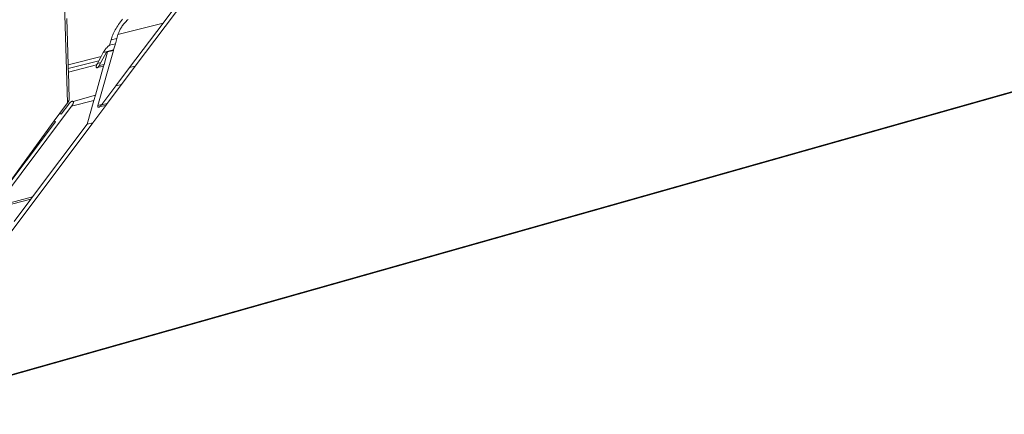
# Model space of a CAD drawing. Units: centimetres. Extents: x -14.8 to 14.8, y -21 to 21.
# Drawn here: x -2.3 to -1.4, y 11.7 to 12.1 of the extents above; entities that cross this region are included whole.
import ezdxf

# ---------------------------------------------------------------- set-up
doc = ezdxf.new("R2010")
doc.units = ezdxf.units.CM
doc.header["$MEASUREMENT"] = 0
doc.layers.add('Camada 1', color=7, linetype='Continuous')

msp = doc.modelspace()

# ---------------------------------------------------------------- linework, layer by layer
at = {"layer": 'Camada 1', "lineweight": 9}
for points in [[(-2.21737, 12.02689), (-2.21737, 12.02689), (-2.31001, 15.07273), (-2.31001, 15.07273)], [(-2.3939, 11.74318), (-2.3939, 11.74318), (0.1016, 12.44924), (0.1016, 12.44924)], [(-2.39295, 11.74416), (-2.39295, 11.74416), (0.10141, 12.44984), (0.10141, 12.44984)], [(-2.10123, 12.13292), (-2.10123, 12.13292), (-2.15567, 12.06038), (-2.15567, 12.06038)], [(-2.13038, 12.09957), (-2.13038, 12.09957), (-2.1197, 12.1138), (-2.1197, 12.1138)], [(-2.21676, 12.06139), (-2.21676, 12.06139), (-2.21804, 12.10356), (-2.21804, 12.10356)], [(-2.17147, 12.08899), (-2.17147, 12.08899), (-2.13038, 12.09957), (-2.13038, 12.09957)], [(-2.1708, 12.09836), (-2.1708, 12.09836), (-2.16994, 12.09956), (-2.16994, 12.09956)], [(-2.16994, 12.09956), (-2.16994, 12.09956), (-2.16904, 12.10074), (-2.16904, 12.10074)], [(-2.16904, 12.10074), (-2.16904, 12.10074), (-2.16812, 12.1019), (-2.16812, 12.1019)], [(-2.16812, 12.1019), (-2.16812, 12.1019), (-2.16718, 12.10302), (-2.16718, 12.10302)], [(-2.16639, 12.0984), (-2.16639, 12.0984), (-2.16693, 12.09768), (-2.16693, 12.09768)], [(-2.16583, 12.09911), (-2.16583, 12.09911), (-2.16639, 12.0984), (-2.16639, 12.0984)], [(-2.16525, 12.0998), (-2.16525, 12.0998), (-2.16583, 12.09911), (-2.16583, 12.09911)], [(-2.16466, 12.10047), (-2.16466, 12.10047), (-2.16525, 12.0998), (-2.16525, 12.0998)], [(-2.16406, 12.10112), (-2.16406, 12.10112), (-2.16466, 12.10047), (-2.16466, 12.10047)], [(-2.16346, 12.10174), (-2.16346, 12.10174), (-2.16406, 12.10112), (-2.16406, 12.10112)], [(-2.16285, 12.10234), (-2.16285, 12.10234), (-2.16346, 12.10174), (-2.16346, 12.10174)], [(-2.16224, 12.1029), (-2.16224, 12.1029), (-2.16285, 12.10234), (-2.16285, 12.10234)], [(-2.16079, 12.05904), (-2.16079, 12.05904), (-2.13038, 12.09957), (-2.13038, 12.09957)], [(-2.17624, 12.08869), (-2.17624, 12.08869), (-2.17573, 12.08986), (-2.17573, 12.08986)], [(-2.17573, 12.08986), (-2.17573, 12.08986), (-2.17517, 12.09105), (-2.17517, 12.09105)], [(-2.17517, 12.09105), (-2.17517, 12.09105), (-2.17455, 12.09226), (-2.17455, 12.09226)], [(-2.17455, 12.09226), (-2.17455, 12.09226), (-2.17389, 12.09348), (-2.17389, 12.09348)], [(-2.17389, 12.09348), (-2.17389, 12.09348), (-2.17318, 12.09471), (-2.17318, 12.09471)], [(-2.17318, 12.09471), (-2.17318, 12.09471), (-2.17242, 12.09593), (-2.17242, 12.09593)], [(-2.17242, 12.09593), (-2.17242, 12.09593), (-2.17163, 12.09715), (-2.17163, 12.09715)], [(-2.17163, 12.09715), (-2.17163, 12.09715), (-2.1708, 12.09836), (-2.1708, 12.09836)], [(-2.17127, 12.08965), (-2.17127, 12.08965), (-2.17147, 12.08899), (-2.17147, 12.08899)], [(-2.17103, 12.09034), (-2.17103, 12.09034), (-2.17127, 12.08965), (-2.17127, 12.08965)], [(-2.17076, 12.09104), (-2.17076, 12.09104), (-2.17103, 12.09034), (-2.17103, 12.09034)], [(-2.17045, 12.09175), (-2.17045, 12.09175), (-2.17076, 12.09104), (-2.17076, 12.09104)], [(-2.17011, 12.09248), (-2.17011, 12.09248), (-2.17045, 12.09175), (-2.17045, 12.09175)], [(-2.16974, 12.09322), (-2.16974, 12.09322), (-2.17011, 12.09248), (-2.17011, 12.09248)], [(-2.16934, 12.09396), (-2.16934, 12.09396), (-2.16974, 12.09322), (-2.16974, 12.09322)], [(-2.1689, 12.09471), (-2.1689, 12.09471), (-2.16934, 12.09396), (-2.16934, 12.09396)], [(-2.16845, 12.09546), (-2.16845, 12.09546), (-2.1689, 12.09471), (-2.1689, 12.09471)], [(-2.16796, 12.09621), (-2.16796, 12.09621), (-2.16845, 12.09546), (-2.16845, 12.09546)], [(-2.16746, 12.09695), (-2.16746, 12.09695), (-2.16796, 12.09621), (-2.16796, 12.09621)], [(-2.16693, 12.09768), (-2.16693, 12.09768), (-2.16746, 12.09695), (-2.16746, 12.09695)], [(-2.17913, 12.07931), (-2.17913, 12.07931), (-2.17772, 12.08428), (-2.17772, 12.08428)], [(-2.17913, 12.07931), (-2.17913, 12.07931), (-2.17383, 12.08068), (-2.17383, 12.08068)], [(-2.17772, 12.08428), (-2.17772, 12.08428), (-2.17242, 12.08564), (-2.17242, 12.08564)], [(-2.17772, 12.08428), (-2.17772, 12.08428), (-2.17744, 12.08533), (-2.17744, 12.08533)], [(-2.17744, 12.08533), (-2.17744, 12.08533), (-2.1771, 12.08641), (-2.1771, 12.08641)], [(-2.1771, 12.08641), (-2.1771, 12.08641), (-2.1767, 12.08754), (-2.1767, 12.08754)], [(-2.1767, 12.08754), (-2.1767, 12.08754), (-2.17624, 12.08869), (-2.17624, 12.08869)], [(-2.17383, 12.08068), (-2.17383, 12.08068), (-2.17539, 12.07515), (-2.17539, 12.07515)], [(-2.17242, 12.08564), (-2.17242, 12.08564), (-2.17383, 12.08068), (-2.17383, 12.08068)], [(-2.17147, 12.08899), (-2.17147, 12.08899), (-2.17242, 12.08564), (-2.17242, 12.08564)], [(-2.17553, 12.07468), (-2.17553, 12.07468), (-2.18978, 12.02434), (-2.18978, 12.02434)], [(-2.18174, 12.07316), (-2.18174, 12.07316), (-2.18693, 12.06366), (-2.18693, 12.06366)], [(-2.18674, 12.06915), (-2.18674, 12.06915), (-2.18479, 12.07272), (-2.18479, 12.07272)], [(-2.18479, 12.07272), (-2.18479, 12.07272), (-2.17539, 12.07515), (-2.17539, 12.07515)], [(-2.18479, 12.07272), (-2.18479, 12.07272), (-2.18454, 12.07317), (-2.18454, 12.07317)], [(-2.18454, 12.07317), (-2.18454, 12.07317), (-2.18427, 12.07362), (-2.18427, 12.07362)], [(-2.18427, 12.07362), (-2.18427, 12.07362), (-2.18399, 12.07407), (-2.18399, 12.07407)], [(-2.18407, 12.0619), (-2.18407, 12.0619), (-2.18083, 12.07331), (-2.18083, 12.07331)], [(-2.18399, 12.07407), (-2.18399, 12.07407), (-2.18369, 12.07451), (-2.18369, 12.07451)], [(-2.18369, 12.07451), (-2.18369, 12.07451), (-2.18338, 12.07495), (-2.18338, 12.07495)], [(-2.18338, 12.07495), (-2.18338, 12.07495), (-2.18306, 12.07539), (-2.18306, 12.07539)], [(-2.18306, 12.07539), (-2.18306, 12.07539), (-2.18272, 12.07581), (-2.18272, 12.07581)], [(-2.18272, 12.07581), (-2.18272, 12.07581), (-2.18238, 12.07623), (-2.18238, 12.07623)], [(-2.18238, 12.07623), (-2.18238, 12.07623), (-2.18203, 12.07664), (-2.18203, 12.07664)], [(-2.18203, 12.07664), (-2.18203, 12.07664), (-2.18168, 12.07703), (-2.18168, 12.07703)], [(-2.18083, 12.07331), (-2.18083, 12.07331), (-2.18174, 12.07316), (-2.18174, 12.07316)], [(-2.18168, 12.07703), (-2.18168, 12.07703), (-2.18132, 12.07741), (-2.18132, 12.07741)], [(-2.18132, 12.07741), (-2.18132, 12.07741), (-2.18095, 12.07778), (-2.18095, 12.07778)], [(-2.18095, 12.07778), (-2.18095, 12.07778), (-2.18059, 12.07812), (-2.18059, 12.07812)], [(-2.18083, 12.07331), (-2.18083, 12.07331), (-2.1755, 12.07478), (-2.1755, 12.07478)], [(-2.18083, 12.07331), (-2.18083, 12.07331), (-2.17553, 12.07468), (-2.17553, 12.07468)], [(-2.18059, 12.07812), (-2.18059, 12.07812), (-2.18022, 12.07845), (-2.18022, 12.07845)], [(-2.18022, 12.07845), (-2.18022, 12.07845), (-2.17985, 12.07876), (-2.17985, 12.07876)], [(-2.17985, 12.07876), (-2.17985, 12.07876), (-2.17949, 12.07904), (-2.17949, 12.07904)], [(-2.17949, 12.07904), (-2.17949, 12.07904), (-2.17913, 12.07931), (-2.17913, 12.07931)], [(-2.1755, 12.07478), (-2.1755, 12.07478), (-2.17553, 12.07468), (-2.17553, 12.07468)], [(-2.17539, 12.07515), (-2.17539, 12.07515), (-2.1755, 12.07478), (-2.1755, 12.07478)], [(-2.21676, 12.06139), (-2.21676, 12.06139), (-2.18674, 12.06915), (-2.18674, 12.06915)], [(-2.21666, 12.05808), (-2.21666, 12.05808), (-2.18886, 12.06528), (-2.18886, 12.06528)], [(-2.1905, 12.06224), (-2.1905, 12.06224), (-2.19036, 12.06252), (-2.19036, 12.06252)], [(-2.19036, 12.06252), (-2.19036, 12.06252), (-2.1902, 12.06281), (-2.1902, 12.06281)], [(-2.1902, 12.06281), (-2.1902, 12.06281), (-2.18886, 12.06528), (-2.18886, 12.06528)], [(-2.1902, 12.06281), (-2.1902, 12.06281), (-2.18693, 12.06366), (-2.18693, 12.06366)], [(-2.18886, 12.06528), (-2.18886, 12.06528), (-2.18674, 12.06915), (-2.18674, 12.06915)], [(-2.18693, 12.06366), (-2.18693, 12.06366), (-2.18851, 12.06075), (-2.18851, 12.06075)], [(-2.21666, 12.05808), (-2.21666, 12.05808), (-2.21676, 12.06139), (-2.21676, 12.06139)], [(-2.21656, 12.05471), (-2.21656, 12.05471), (-2.21666, 12.05808), (-2.21666, 12.05808)], [(-2.21656, 12.05471), (-2.21656, 12.05471), (-2.19086, 12.06138), (-2.19086, 12.06138)], [(-2.21584, 12.03074), (-2.21584, 12.03074), (-2.21656, 12.05471), (-2.21656, 12.05471)], [(-2.19204, 12.03383), (-2.19204, 12.03383), (-2.18451, 12.06037), (-2.18451, 12.06037)], [(-2.19118, 12.05995), (-2.19118, 12.05995), (-2.19116, 12.06017), (-2.19116, 12.06017)], [(-2.19118, 12.05975), (-2.19118, 12.05975), (-2.19118, 12.05995), (-2.19118, 12.05995)], [(-2.19117, 12.05956), (-2.19117, 12.05956), (-2.19118, 12.05975), (-2.19118, 12.05975)], [(-2.19115, 12.05938), (-2.19115, 12.05938), (-2.19117, 12.05956), (-2.19117, 12.05956)], [(-2.19116, 12.06017), (-2.19116, 12.06017), (-2.19113, 12.06039), (-2.19113, 12.06039)], [(-2.19111, 12.05922), (-2.19111, 12.05922), (-2.19115, 12.05938), (-2.19115, 12.05938)], [(-2.19113, 12.06039), (-2.19113, 12.06039), (-2.19108, 12.06063), (-2.19108, 12.06063)], [(-2.19106, 12.05908), (-2.19106, 12.05908), (-2.19111, 12.05922), (-2.19111, 12.05922)], [(-2.19108, 12.06063), (-2.19108, 12.06063), (-2.19102, 12.06088), (-2.19102, 12.06088)], [(-2.19095, 12.05891), (-2.19095, 12.05891), (-2.19106, 12.05908), (-2.19106, 12.05908)], [(-2.19102, 12.06088), (-2.19102, 12.06088), (-2.19094, 12.06114), (-2.19094, 12.06114)], [(-2.19087, 12.05884), (-2.19087, 12.05884), (-2.19095, 12.05891), (-2.19095, 12.05891)], [(-2.19094, 12.06114), (-2.19094, 12.06114), (-2.19086, 12.06138), (-2.19086, 12.06138)], [(-2.19077, 12.0588), (-2.19077, 12.0588), (-2.19087, 12.05884), (-2.19087, 12.05884)], [(-2.19086, 12.06138), (-2.19086, 12.06138), (-2.19074, 12.06167), (-2.19074, 12.06167)], [(-2.19064, 12.05879), (-2.19064, 12.05879), (-2.19077, 12.0588), (-2.19077, 12.0588)], [(-2.19074, 12.06167), (-2.19074, 12.06167), (-2.19063, 12.06195), (-2.19063, 12.06195)], [(-2.1905, 12.05882), (-2.1905, 12.05882), (-2.19064, 12.05879), (-2.19064, 12.05879)], [(-2.19063, 12.06195), (-2.19063, 12.06195), (-2.1905, 12.06224), (-2.1905, 12.06224)], [(-2.19034, 12.05887), (-2.19034, 12.05887), (-2.1905, 12.05882), (-2.1905, 12.05882)], [(-2.19017, 12.05895), (-2.19017, 12.05895), (-2.19034, 12.05887), (-2.19034, 12.05887)], [(-2.19017, 12.05895), (-2.19017, 12.05895), (-2.18451, 12.06037), (-2.18451, 12.06037)], [(-2.1899, 12.05913), (-2.1899, 12.05913), (-2.19017, 12.05895), (-2.19017, 12.05895)], [(-2.18971, 12.05927), (-2.18971, 12.05927), (-2.1899, 12.05913), (-2.1899, 12.05913)], [(-2.18952, 12.05944), (-2.18952, 12.05944), (-2.18971, 12.05927), (-2.18971, 12.05927)], [(-2.18924, 12.05974), (-2.18924, 12.05974), (-2.18952, 12.05944), (-2.18952, 12.05944)], [(-2.18906, 12.05995), (-2.18906, 12.05995), (-2.18924, 12.05974), (-2.18924, 12.05974)], [(-2.18888, 12.06017), (-2.18888, 12.06017), (-2.18906, 12.05995), (-2.18906, 12.05995)], [(-2.18865, 12.06052), (-2.18865, 12.06052), (-2.18888, 12.06017), (-2.18888, 12.06017)], [(-2.18851, 12.06075), (-2.18851, 12.06075), (-2.18865, 12.06052), (-2.18865, 12.06052)], [(-2.18851, 12.06075), (-2.18851, 12.06075), (-2.18407, 12.0619), (-2.18407, 12.0619)], [(-2.18451, 12.06037), (-2.18451, 12.06037), (-2.18407, 12.0619), (-2.18407, 12.0619)], [(-2.1734, 12.04225), (-2.1734, 12.04225), (-2.16079, 12.05904), (-2.16079, 12.05904)], [(-2.15567, 12.06038), (-2.15567, 12.06038), (-2.16826, 12.0436), (-2.16826, 12.0436)], [(-2.16079, 12.05904), (-2.16079, 12.05904), (-2.15567, 12.06038), (-2.15567, 12.06038)], [(-2.18612, 12.02531), (-2.18612, 12.02531), (-2.1734, 12.04225), (-2.1734, 12.04225)], [(-2.16826, 12.0436), (-2.16826, 12.0436), (-2.18118, 12.02638), (-2.18118, 12.02638)], [(-2.1734, 12.04225), (-2.1734, 12.04225), (-2.16826, 12.0436), (-2.16826, 12.0436)], [(-2.21737, 12.02689), (-2.21737, 12.02689), (-2.2243, 12.01739), (-2.2243, 12.01739)], [(-2.21721, 12.02712), (-2.21721, 12.02712), (-2.21737, 12.02689), (-2.21737, 12.02689)], [(-2.21705, 12.02735), (-2.21705, 12.02735), (-2.21721, 12.02712), (-2.21721, 12.02712)], [(-2.2169, 12.02758), (-2.2169, 12.02758), (-2.21705, 12.02735), (-2.21705, 12.02735)], [(-2.21676, 12.02781), (-2.21676, 12.02781), (-2.2169, 12.02758), (-2.2169, 12.02758)], [(-2.21663, 12.02804), (-2.21663, 12.02804), (-2.21676, 12.02781), (-2.21676, 12.02781)], [(-2.21651, 12.02827), (-2.21651, 12.02827), (-2.21663, 12.02804), (-2.21663, 12.02804)], [(-2.21639, 12.0285), (-2.21639, 12.0285), (-2.21651, 12.02827), (-2.21651, 12.02827)], [(-2.21629, 12.02873), (-2.21629, 12.02873), (-2.21639, 12.0285), (-2.21639, 12.0285)], [(-2.21619, 12.02895), (-2.21619, 12.02895), (-2.21629, 12.02873), (-2.21629, 12.02873)], [(-2.21611, 12.02917), (-2.21611, 12.02917), (-2.21619, 12.02895), (-2.21619, 12.02895)], [(-2.21603, 12.02938), (-2.21603, 12.02938), (-2.21611, 12.02917), (-2.21611, 12.02917)], [(-2.21597, 12.02959), (-2.21597, 12.02959), (-2.21603, 12.02938), (-2.21603, 12.02938)], [(-2.21592, 12.02979), (-2.21592, 12.02979), (-2.21597, 12.02959), (-2.21597, 12.02959)], [(-2.21588, 12.02998), (-2.21588, 12.02998), (-2.21592, 12.02979), (-2.21592, 12.02979)], [(-2.21585, 12.03016), (-2.21585, 12.03016), (-2.21588, 12.02998), (-2.21588, 12.02998)], [(-2.21583, 12.03034), (-2.21583, 12.03034), (-2.21585, 12.03016), (-2.21585, 12.03016)], [(-2.21584, 12.03074), (-2.21584, 12.03074), (-2.21583, 12.03065), (-2.21583, 12.03065)], [(-2.21583, 12.03065), (-2.21583, 12.03065), (-2.21582, 12.0305), (-2.21582, 12.0305)], [(-2.21582, 12.0305), (-2.21582, 12.0305), (-2.21583, 12.03034), (-2.21583, 12.03034)], [(-2.2156, 12.02656), (-2.2156, 12.02656), (-2.21542, 12.02676), (-2.21542, 12.02676)], [(-2.21542, 12.02676), (-2.21542, 12.02676), (-2.21523, 12.02694), (-2.21523, 12.02694)], [(-2.21523, 12.02694), (-2.21523, 12.02694), (-2.21504, 12.02712), (-2.21504, 12.02712)], [(-2.21504, 12.02712), (-2.21504, 12.02712), (-2.21486, 12.02729), (-2.21486, 12.02729)], [(-2.21486, 12.02729), (-2.21486, 12.02729), (-2.21467, 12.02745), (-2.21467, 12.02745)], [(-2.21467, 12.02745), (-2.21467, 12.02745), (-2.21448, 12.02759), (-2.21448, 12.02759)], [(-2.21448, 12.02759), (-2.21448, 12.02759), (-2.2143, 12.02773), (-2.2143, 12.02773)], [(-2.2143, 12.02773), (-2.2143, 12.02773), (-2.21412, 12.02785), (-2.21412, 12.02785)], [(-2.21412, 12.02785), (-2.21412, 12.02785), (-2.21394, 12.02796), (-2.21394, 12.02796)], [(-2.21394, 12.02796), (-2.21394, 12.02796), (-2.21377, 12.02806), (-2.21377, 12.02806)], [(-2.21377, 12.02806), (-2.21377, 12.02806), (-2.2136, 12.02814), (-2.2136, 12.02814)], [(-2.21363, 12.02381), (-2.21363, 12.02381), (-2.19338, 12.02912), (-2.19338, 12.02912)], [(-2.2136, 12.02814), (-2.2136, 12.02814), (-2.21344, 12.02821), (-2.21344, 12.02821)], [(-2.21344, 12.02821), (-2.21344, 12.02821), (-2.21328, 12.02827), (-2.21328, 12.02827)], [(-2.21328, 12.02827), (-2.21328, 12.02827), (-2.21313, 12.02831), (-2.21313, 12.02831)], [(-2.21313, 12.02831), (-2.21313, 12.02831), (-2.21299, 12.02833), (-2.21299, 12.02833)], [(-2.21299, 12.02833), (-2.21299, 12.02833), (-2.21286, 12.02835), (-2.21286, 12.02835)], [(-2.21286, 12.02835), (-2.21286, 12.02835), (-2.21273, 12.02834), (-2.21273, 12.02834)], [(-2.21273, 12.02834), (-2.21273, 12.02834), (-2.21262, 12.02832), (-2.21262, 12.02832)], [(-2.21262, 12.02832), (-2.21262, 12.02832), (-2.21251, 12.02829), (-2.21251, 12.02829)], [(-2.21251, 12.02829), (-2.21251, 12.02829), (-2.21241, 12.02825), (-2.21241, 12.02825)], [(-2.21241, 12.02825), (-2.21241, 12.02825), (-2.21233, 12.02818), (-2.21233, 12.02818)], [(-2.21233, 12.02818), (-2.21233, 12.02818), (-2.19204, 12.03383), (-2.19204, 12.03383)], [(-2.21233, 12.02818), (-2.21233, 12.02818), (-2.21225, 12.02811), (-2.21225, 12.02811)], [(-2.21225, 12.02811), (-2.21225, 12.02811), (-2.21219, 12.02802), (-2.21219, 12.02802)], [(-2.21214, 12.02668), (-2.21214, 12.02668), (-2.2122, 12.02648), (-2.2122, 12.02648)], [(-2.21219, 12.02802), (-2.21219, 12.02802), (-2.21214, 12.02792), (-2.21214, 12.02792)], [(-2.21214, 12.02792), (-2.21214, 12.02792), (-2.2121, 12.0278), (-2.2121, 12.0278)], [(-2.2121, 12.02687), (-2.2121, 12.02687), (-2.21214, 12.02668), (-2.21214, 12.02668)], [(-2.2121, 12.0278), (-2.2121, 12.0278), (-2.21207, 12.02768), (-2.21207, 12.02768)], [(-2.21208, 12.027), (-2.21208, 12.027), (-2.2121, 12.02687), (-2.2121, 12.02687)], [(-2.21205, 12.02722), (-2.21205, 12.02722), (-2.21208, 12.027), (-2.21208, 12.027)], [(-2.21207, 12.02768), (-2.21207, 12.02768), (-2.21205, 12.02754), (-2.21205, 12.02754)], [(-2.21205, 12.02754), (-2.21205, 12.02754), (-2.21205, 12.02739), (-2.21205, 12.02739)], [(-2.21205, 12.02739), (-2.21205, 12.02739), (-2.21205, 12.02722), (-2.21205, 12.02722)], [(-2.19953, 12.00743), (-2.19953, 12.00743), (-2.19338, 12.02912), (-2.19338, 12.02912)], [(-2.19338, 12.02912), (-2.19338, 12.02912), (-2.19204, 12.03383), (-2.19204, 12.03383)], [(-2.21363, 12.02381), (-2.21363, 12.02381), (-2.28236, 11.9324), (-2.28236, 11.9324)], [(-2.22317, 12.01658), (-2.22317, 12.01658), (-2.2163, 12.02572), (-2.2163, 12.02572)], [(-2.2163, 12.02572), (-2.2163, 12.02572), (-2.21613, 12.02594), (-2.21613, 12.02594)], [(-2.21613, 12.02594), (-2.21613, 12.02594), (-2.21596, 12.02615), (-2.21596, 12.02615)], [(-2.21596, 12.02615), (-2.21596, 12.02615), (-2.21578, 12.02636), (-2.21578, 12.02636)], [(-2.21578, 12.02636), (-2.21578, 12.02636), (-2.2156, 12.02656), (-2.2156, 12.02656)], [(-2.21347, 12.02403), (-2.21347, 12.02403), (-2.21363, 12.02381), (-2.21363, 12.02381)], [(-2.21331, 12.02426), (-2.21331, 12.02426), (-2.21347, 12.02403), (-2.21347, 12.02403)], [(-2.21316, 12.02449), (-2.21316, 12.02449), (-2.21331, 12.02426), (-2.21331, 12.02426)], [(-2.21301, 12.02472), (-2.21301, 12.02472), (-2.21316, 12.02449), (-2.21316, 12.02449)], [(-2.21288, 12.02495), (-2.21288, 12.02495), (-2.21301, 12.02472), (-2.21301, 12.02472)], [(-2.21275, 12.02518), (-2.21275, 12.02518), (-2.21288, 12.02495), (-2.21288, 12.02495)], [(-2.21263, 12.0254), (-2.21263, 12.0254), (-2.21275, 12.02518), (-2.21275, 12.02518)], [(-2.21253, 12.02563), (-2.21253, 12.02563), (-2.21263, 12.0254), (-2.21263, 12.0254)], [(-2.21243, 12.02585), (-2.21243, 12.02585), (-2.21253, 12.02563), (-2.21253, 12.02563)], [(-2.21234, 12.02607), (-2.21234, 12.02607), (-2.21243, 12.02585), (-2.21243, 12.02585)], [(-2.21226, 12.02628), (-2.21226, 12.02628), (-2.21234, 12.02607), (-2.21234, 12.02607)], [(-2.2122, 12.02648), (-2.2122, 12.02648), (-2.21226, 12.02628), (-2.21226, 12.02628)], [(-2.18255, 12.02455), (-2.18255, 12.02455), (-2.19437, 12.0088), (-2.19437, 12.0088)], [(-2.18989, 12.02373), (-2.18989, 12.02373), (-2.1899, 12.0236), (-2.1899, 12.0236)], [(-2.1899, 12.0236), (-2.1899, 12.0236), (-2.18989, 12.02348), (-2.18989, 12.02348)], [(-2.18988, 12.02387), (-2.18988, 12.02387), (-2.18989, 12.02373), (-2.18989, 12.02373)], [(-2.18989, 12.02348), (-2.18989, 12.02348), (-2.18987, 12.02336), (-2.18987, 12.02336)], [(-2.18986, 12.02402), (-2.18986, 12.02402), (-2.18988, 12.02387), (-2.18988, 12.02387)], [(-2.18987, 12.02336), (-2.18987, 12.02336), (-2.18985, 12.02326), (-2.18985, 12.02326)], [(-2.18982, 12.02418), (-2.18982, 12.02418), (-2.18986, 12.02402), (-2.18986, 12.02402)], [(-2.18985, 12.02326), (-2.18985, 12.02326), (-2.18981, 12.02317), (-2.18981, 12.02317)], [(-2.18978, 12.02434), (-2.18978, 12.02434), (-2.18982, 12.02418), (-2.18982, 12.02418)], [(-2.18981, 12.02317), (-2.18981, 12.02317), (-2.18976, 12.02308), (-2.18976, 12.02308)], [(-2.18978, 12.02434), (-2.18978, 12.02434), (-2.18612, 12.02531), (-2.18612, 12.02531)], [(-2.18976, 12.02308), (-2.18976, 12.02308), (-2.18971, 12.02301), (-2.18971, 12.02301)], [(-2.18971, 12.02301), (-2.18971, 12.02301), (-2.18965, 12.02295), (-2.18965, 12.02295)], [(-2.18965, 12.02295), (-2.18965, 12.02295), (-2.18957, 12.0229), (-2.18957, 12.0229)], [(-2.18957, 12.0229), (-2.18957, 12.0229), (-2.18949, 12.02286), (-2.18949, 12.02286)], [(-2.18949, 12.02286), (-2.18949, 12.02286), (-2.1894, 12.02284), (-2.1894, 12.02284)], [(-2.1894, 12.02284), (-2.1894, 12.02284), (-2.1893, 12.02283), (-2.1893, 12.02283)], [(-2.1893, 12.02283), (-2.1893, 12.02283), (-2.1892, 12.02283), (-2.1892, 12.02283)], [(-2.1892, 12.02283), (-2.1892, 12.02283), (-2.18909, 12.02284), (-2.18909, 12.02284)], [(-2.18909, 12.02284), (-2.18909, 12.02284), (-2.18897, 12.02286), (-2.18897, 12.02286)], [(-2.18897, 12.02286), (-2.18897, 12.02286), (-2.18884, 12.0229), (-2.18884, 12.0229)], [(-2.18884, 12.0229), (-2.18884, 12.0229), (-2.18871, 12.02294), (-2.18871, 12.02294)], [(-2.18871, 12.02294), (-2.18871, 12.02294), (-2.18857, 12.023), (-2.18857, 12.023)], [(-2.18857, 12.023), (-2.18857, 12.023), (-2.18843, 12.02307), (-2.18843, 12.02307)], [(-2.18843, 12.02307), (-2.18843, 12.02307), (-2.18829, 12.02315), (-2.18829, 12.02315)], [(-2.18829, 12.02315), (-2.18829, 12.02315), (-2.18814, 12.02325), (-2.18814, 12.02325)], [(-2.18814, 12.02325), (-2.18814, 12.02325), (-2.18799, 12.02335), (-2.18799, 12.02335)], [(-2.18799, 12.02335), (-2.18799, 12.02335), (-2.18784, 12.02346), (-2.18784, 12.02346)], [(-2.18784, 12.02346), (-2.18784, 12.02346), (-2.18768, 12.02358), (-2.18768, 12.02358)], [(-2.18768, 12.02358), (-2.18768, 12.02358), (-2.18255, 12.02455), (-2.18255, 12.02455)], [(-2.18768, 12.02358), (-2.18768, 12.02358), (-2.18753, 12.02372), (-2.18753, 12.02372)], [(-2.18753, 12.02372), (-2.18753, 12.02372), (-2.18737, 12.02386), (-2.18737, 12.02386)], [(-2.18737, 12.02386), (-2.18737, 12.02386), (-2.18722, 12.024), (-2.18722, 12.024)], [(-2.18722, 12.024), (-2.18722, 12.024), (-2.18706, 12.02416), (-2.18706, 12.02416)], [(-2.18706, 12.02416), (-2.18706, 12.02416), (-2.18691, 12.02432), (-2.18691, 12.02432)], [(-2.18691, 12.02432), (-2.18691, 12.02432), (-2.18676, 12.02449), (-2.18676, 12.02449)], [(-2.18676, 12.02449), (-2.18676, 12.02449), (-2.18661, 12.02466), (-2.18661, 12.02466)], [(-2.18661, 12.02466), (-2.18661, 12.02466), (-2.18647, 12.02484), (-2.18647, 12.02484)], [(-2.18647, 12.02484), (-2.18647, 12.02484), (-2.18633, 12.02502), (-2.18633, 12.02502)], [(-2.18633, 12.02502), (-2.18633, 12.02502), (-2.18118, 12.02638), (-2.18118, 12.02638)], [(-2.18633, 12.02502), (-2.18633, 12.02502), (-2.18612, 12.02531), (-2.18612, 12.02531)], [(-2.18118, 12.02638), (-2.18118, 12.02638), (-2.18255, 12.02455), (-2.18255, 12.02455)], [(-2.19437, 12.0088), (-2.19437, 12.0088), (-2.28256, 11.89127), (-2.28256, 11.89127)], [(-2.2294, 12.01041), (-2.2294, 12.01041), (-2.28196, 11.93842), (-2.28196, 11.93842)], [(-2.28196, 11.93842), (-2.28196, 11.93842), (-2.22837, 12.00967), (-2.22837, 12.00967)], [(-2.2243, 12.01739), (-2.2243, 12.01739), (-2.2294, 12.01041), (-2.2294, 12.01041)], [(-2.22837, 12.00967), (-2.22837, 12.00967), (-2.2294, 12.01041), (-2.2294, 12.01041)], [(-2.2243, 12.01739), (-2.2243, 12.01739), (-2.22317, 12.01658), (-2.22317, 12.01658)], [(-2.19953, 12.00743), (-2.19953, 12.00743), (-2.19437, 12.0088), (-2.19437, 12.0088)], [(-2.24915, 11.94133), (-2.24915, 11.94133), (-2.19953, 12.00743), (-2.19953, 12.00743)], [(-2.28404, 11.93063), (-2.28404, 11.93063), (-2.25079, 11.93915), (-2.25079, 11.93915)], [(-2.28236, 11.9324), (-2.28236, 11.9324), (-2.24915, 11.94133), (-2.24915, 11.94133)], [(-2.26606, 11.91881), (-2.26606, 11.91881), (-2.25079, 11.93915), (-2.25079, 11.93915)], [(-2.25079, 11.93915), (-2.25079, 11.93915), (-2.24915, 11.94133), (-2.24915, 11.94133)]]:
    msp.add_open_spline(points, degree=3, dxfattribs=at)

doc.saveas('drawing.dxf')
